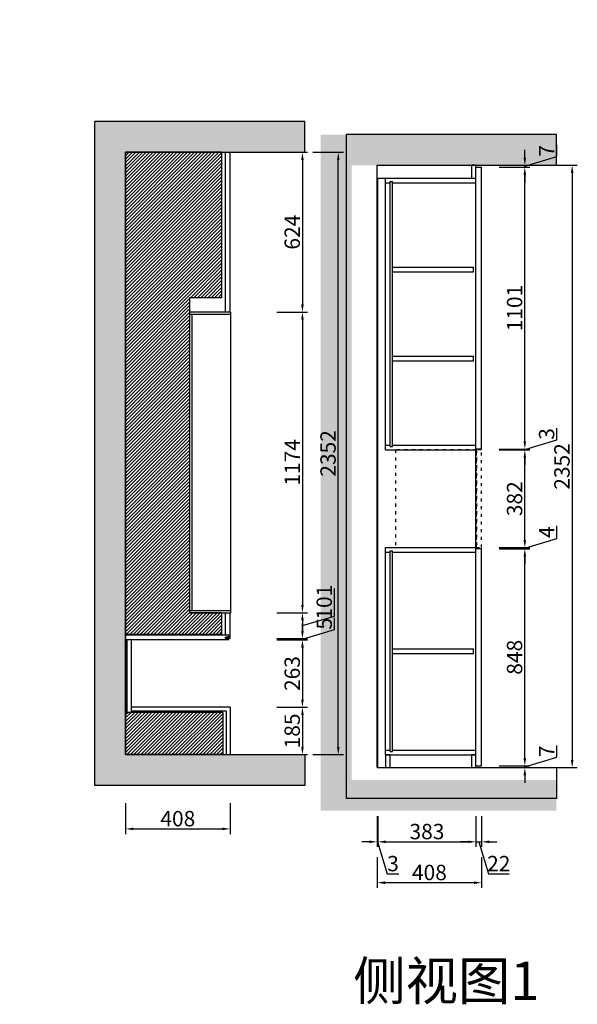
# Model space of a CAD drawing. Units: millimetres. Extents: x 213132 to 240249, y -1524300 to -1516344.
# Drawn here: x 225067 to 227245, y -1523899 to -1520054 of the extents above; entities that cross this region are included whole.
import ezdxf
from ezdxf.xclip import XClip

# ---------------------------------------------------------------- set-up
doc = ezdxf.new("R2010")
doc.units = ezdxf.units.MM
doc.header["$XCLIPFRAME"] = 2
doc.header["$PDMODE"] = 35
doc.linetypes.add('0', pattern=[30, 12, -18])
doc.styles.add('DIM_FONT', font='txt', dxfattribs={"width": 0.8})
doc.styles.get("Standard").update_dxf_attribs({"font": 'arial.ttf'})
doc.dimstyles.new('家具标注', dxfattribs={"dimscale": 20, "dimtxt": 3, "dimasz": 1.5, "dimexe": 1, "dimexo": 2, "dimgap": 0.5, "dimtad": 1, "dimdec": 0, "dimzin": 0, "dimdsep": 46, "dimtxsty": 'DIM_FONT', "dimcen": 0.09, "dimclrd": 8, "dimclre": 8, "dimclrt": 2, "dimadec": 0, "dimazin": 0, "dimtfac": 1, "dimtdec": 0, "dimtmove": 1, "dimatfit": 3, "dimldrblk": 'A', "dimfxl": 2, "dimfxlon": 1, "dimtolj": 1, "dimtzin": 0, "dimlwd": -1, "dimlwe": -1, "dimarcsym": 0})

# ---------------------------------------------------------------- blocks, each defined once
blk = doc.blocks.new('84656516351321321')
blk.add_line((206187.8, -1507756.5), (206187.8, -1512804.5))
blk = doc.blocks.new('*U51')
h = blk.add_hatch()
h.set_pattern_fill('AR-CONC', color=250, scale=0.5)
h.set_pattern_definition([(50, (-100, -48), (91.0923345, -7.969543), [9.525, -104.775]), (355, (-100, -48), (-17.621711, 95.528423), [7.62, -83.820292]), (100.451445, (-92.41, -48.66), (73.470624, 87.558876), [8.095004, -89.045122]), (46.1842, (-100, -22.6), (135.53952, -21.021164), [14.2875, -157.1625]), (96.635558, (-88.7, -24.35), (118.702067, 123.713062), [12.142512, -133.567804]), (351.184151, (-100, -22.6), (118.702067, 123.713062), [11.429984, -125.729866]), (21, (-87.3, -28.95), (75.8071956, -51.132599), [9.525, -104.775]), (326, (-87.3, -28.95), (30.901014, 92.093983), [7.62, -83.82]), (71.451445, (-80.98, -33.21), (106.70821, 40.961384), [8.095004, -89.044969]), (37.5, (-100, -48), (1.5443016, 42.2775194), [0, -82.804, 0, -85.09, 0, -84.1375]), (7.5, (-100, -48), (33.4098313, 50.0902874), [0, -48.514, 0, -80.899, 0, -32.0675]), (327.5, (-128.32, -48), (67.7952976, -2.864372), [0, -31.75, 0, -99.06, 0, -131.445]), (317.5, (-141.02, -48), (74.0645907, 12.7132455), [0, -41.275, 0, -65.786, 0, -93.345])])
h.paths.add_polyline_path([(274696.18213, -799258.55484), (275516.18213, -799258.55484), (275516.18213, -799138.55484), (274816.18213, -799138.55484), (274816.18213, -796786.55484), (275516.18213, -796786.55484), (275516.18213, -796666.55484), (274696.18213, -796666.55484)])
for p, q in [((274696.18213, -799258.55484), (274696.18213, -796666.55484)), ((274816.18213, -799138.55484), (275516.18213, -799138.55484)), ((275516.18213, -799138.55484), (275516.18213, -799258.55484)), ((275516.18213, -799258.55484), (274696.18213, -799258.55484))]:
    blk.add_line(p, q)
blk.add_lwpolyline([(274816.18213, -799138.55484), (274816.18213, -796786.55484), (275516.18213, -796786.55484), (275516.18213, -796666.55484), (274696.18213, -796666.55484)])
blk = doc.blocks.new('*D93')
at = {"color": 8, "transparency": 16777216}
for p, q in [((226071.1, -1520571.4), (226191.1, -1520571.4)), ((226171.1, -1520601.4), (226171.1, -1521165.4)), ((226071.1, -1521195.4), (226191.1, -1521195.4))]:
    blk.add_line(p, q, dxfattribs=at)
for points in [[(226166.1, -1520601.4), (226176.1, -1520601.4), (226171.1, -1520571.4)], [(226166.1, -1521165.4), (226176.1, -1521165.4), (226171.1, -1521195.4)]]:
    blk.add_solid(points, dxfattribs=at)
at = {"layer": 'Defpoints', "color": 0, "transparency": 16777216}
for p in [(225888.4, -1520571.4), (225888.4, -1521195.4), (226171.1, -1521195.4)]:
    blk.add_point(p, dxfattribs=at)
at = {"color": 2, "transparency": 16777216, "insert": (226131.1, -1520883.4), "char_height": 60, "attachment_point": 5, "rotation": 90, "style": 'DIM_FONT'}
blk.add_mtext('\\A1;624', dxfattribs=at)
blk = doc.blocks.new('A')
for p, q in [((-1.44, 1.15), (-1.09, 1.44)), ((-1.09, 1.44), (0, 0)), ((-0.37, 0), (-2.13, 0)), ((-1.44, 1.15), (-0.37, 0)), ((-1.44, -1.15), (-0.37, 0)), ((-1.09, -1.44), (0, 0)), ((-1.44, -1.15), (-1.09, -1.44))]:
    blk.add_line(p, q)
for points in [[(-1.44, 1.15), (-1.09, 1.44), (-0.37, 0), (0, 0)], [(-1.44, -1.15), (-1.09, -1.44), (-0.37, 0), (0, 0)]]:
    blk.add_solid(points)
blk = doc.blocks.new('*D94')
at = {"color": 8, "transparency": 16777216}
for p, q in [((226071.1, -1521195.4), (226191.1, -1521195.4)), ((226171.1, -1521225.4), (226171.1, -1522339.4)), ((226071.1, -1522369.4), (226191.1, -1522369.4))]:
    blk.add_line(p, q, dxfattribs=at)
for points in [[(226166.1, -1521225.4), (226176.1, -1521225.4), (226171.1, -1521195.4)], [(226166.1, -1522339.4), (226176.1, -1522339.4), (226171.1, -1522369.4)]]:
    blk.add_solid(points, dxfattribs=at)
at = {"layer": 'Defpoints', "color": 0, "transparency": 16777216}
for p in [(225888.4, -1521195.4), (225890.4, -1522369.4), (226171.1, -1522369.4)]:
    blk.add_point(p, dxfattribs=at)
at = {"color": 2, "transparency": 16777216, "insert": (226131.1, -1521782.4), "char_height": 60, "attachment_point": 5, "rotation": 90, "style": 'DIM_FONT'}
blk.add_mtext('\\A1;1174', dxfattribs=at)
blk = doc.blocks.new('*D95')
at = {"color": 8, "transparency": 16777216}
for p, q in [((226296.1, -1522382.4), (226296.1, -1522274.2)), ((226071.1, -1522369.4), (226191.1, -1522369.4)), ((226171.1, -1522419.9), (226296.1, -1522382.4)), ((226171.1, -1522399.4), (226171.1, -1522440.4)), ((226071.1, -1522470.4), (226191.1, -1522470.4))]:
    blk.add_line(p, q, dxfattribs=at)
for points in [[(226166.1, -1522399.4), (226176.1, -1522399.4), (226171.1, -1522369.4)], [(226166.1, -1522440.4), (226176.1, -1522440.4), (226171.1, -1522470.4)]]:
    blk.add_solid(points, dxfattribs=at)
at = {"layer": 'Defpoints', "color": 0, "transparency": 16777216}
for p in [(225890.4, -1522369.4), (225888.4, -1522470.4), (226171.1, -1522470.4)]:
    blk.add_point(p, dxfattribs=at)
at = {"color": 2, "transparency": 16777216, "insert": (226256.1, -1522328.3), "char_height": 60, "attachment_point": 5, "rotation": 90, "style": 'DIM_FONT'}
blk.add_mtext('\\A1;101', dxfattribs=at)
blk = doc.blocks.new('*D96')
at = {"color": 8, "transparency": 16777216}
for p, q in [((226296.1, -1522435.4), (226296.1, -1522389.4)), ((226171.1, -1522440.4), (226171.1, -1522410.4)), ((226171.1, -1522472.9), (226296.1, -1522435.4)), ((226071.1, -1522470.4), (226191.1, -1522470.4)), ((226071.1, -1522475.4), (226191.1, -1522475.4)), ((226171.1, -1522470.4), (226171.1, -1522475.4)), ((226171.1, -1522470.4), (226171.1, -1522475.4)), ((226171.1, -1522505.4), (226171.1, -1522535.4))]:
    blk.add_line(p, q, dxfattribs=at)
for points in [[(226166.1, -1522440.4), (226176.1, -1522440.4), (226171.1, -1522470.4)], [(226166.1, -1522505.4), (226176.1, -1522505.4), (226171.1, -1522475.4)]]:
    blk.add_solid(points, dxfattribs=at)
at = {"layer": 'Defpoints', "color": 0, "transparency": 16777216}
for p in [(225883.4, -1522475.4), (225888.4, -1522470.4), (226171.1, -1522475.4)]:
    blk.add_point(p, dxfattribs=at)
at = {"color": 2, "transparency": 16777216, "insert": (226256.1, -1522412.4), "char_height": 60, "attachment_point": 5, "rotation": 90, "style": 'DIM_FONT'}
blk.add_mtext('\\A1;5', dxfattribs=at)
blk = doc.blocks.new('*D97')
at = {"color": 8, "transparency": 16777216}
for p, q in [((226071.1, -1522475.4), (226191.1, -1522475.4)), ((226171.1, -1522505.4), (226171.1, -1522708.4)), ((226071.1, -1522738.4), (226191.1, -1522738.4))]:
    blk.add_line(p, q, dxfattribs=at)
for points in [[(226166.1, -1522505.4), (226176.1, -1522505.4), (226171.1, -1522475.4)], [(226166.1, -1522708.4), (226176.1, -1522708.4), (226171.1, -1522738.4)]]:
    blk.add_solid(points, dxfattribs=at)
at = {"layer": 'Defpoints', "color": 0, "transparency": 16777216}
for p in [(225883.4, -1522475.4), (225888.4, -1522738.4), (226171.1, -1522738.4)]:
    blk.add_point(p, dxfattribs=at)
at = {"color": 2, "transparency": 16777216, "insert": (226131.1, -1522606.9), "char_height": 60, "attachment_point": 5, "rotation": 90, "style": 'DIM_FONT'}
blk.add_mtext('\\A1;263', dxfattribs=at)
blk = doc.blocks.new('*D98')
at = {"color": 8, "transparency": 16777216}
for p, q in [((226071.1, -1522738.4), (226191.1, -1522738.4)), ((226171.1, -1522768.4), (226171.1, -1522893.4)), ((226071.1, -1522923.4), (226191.1, -1522923.4))]:
    blk.add_line(p, q, dxfattribs=at)
for points in [[(226166.1, -1522768.4), (226176.1, -1522768.4), (226171.1, -1522738.4)], [(226166.1, -1522893.4), (226176.1, -1522893.4), (226171.1, -1522923.4)]]:
    blk.add_solid(points, dxfattribs=at)
at = {"layer": 'Defpoints', "color": 0, "transparency": 16777216}
for p in [(225888.4, -1522738.4), (225888.4, -1522923.4), (226171.1, -1522923.4)]:
    blk.add_point(p, dxfattribs=at)
at = {"color": 2, "transparency": 16777216, "insert": (226131.1, -1522830.9), "char_height": 60, "attachment_point": 5, "rotation": 90, "style": 'DIM_FONT'}
blk.add_mtext('\\A1;185', dxfattribs=at)
blk = doc.blocks.new('*D99')
at = {"color": 8, "transparency": 16777216}
for p, q in [((226211, -1520571.4), (226331, -1520571.4)), ((226311, -1522893.4), (226311, -1520601.4)), ((226211, -1522923.4), (226331, -1522923.4))]:
    blk.add_line(p, q, dxfattribs=at)
for points in [[(226306, -1520601.4), (226316, -1520601.4), (226311, -1520571.4)], [(226306, -1522893.4), (226316, -1522893.4), (226311, -1522923.4)]]:
    blk.add_solid(points, dxfattribs=at)
at = {"layer": 'Defpoints', "color": 0, "transparency": 16777216}
for p in [(225888.4, -1520571.4), (226311, -1520571.4), (225888.4, -1522923.4)]:
    blk.add_point(p, dxfattribs=at)
at = {"color": 2, "transparency": 16777216, "insert": (226271, -1521747.4), "char_height": 60, "attachment_point": 5, "rotation": 90, "style": 'DIM_FONT'}
blk.add_mtext('\\A1;2352', dxfattribs=at)
blk = doc.blocks.new('*D100')
at = {"color": 8, "transparency": 16777216}
for p, q in [((225480.4, -1523113.5), (225480.4, -1523233.5)), ((225888.4, -1523113.5), (225888.4, -1523233.5)), ((225510.4, -1523213.5), (225858.4, -1523213.5))]:
    blk.add_line(p, q, dxfattribs=at)
for points in [[(225510.4, -1523208.5), (225510.4, -1523218.5), (225480.4, -1523213.5)], [(225858.4, -1523208.5), (225858.4, -1523218.5), (225888.4, -1523213.5)]]:
    blk.add_solid(points, dxfattribs=at)
at = {"layer": 'Defpoints', "color": 0, "transparency": 16777216}
for p in [(225480.4, -1522758.4), (225888.4, -1522758.4), (225888.4, -1523213.5)]:
    blk.add_point(p, dxfattribs=at)
at = {"color": 2, "transparency": 16777216, "insert": (225684.4, -1523173.5), "char_height": 60, "attachment_point": 5, "style": 'DIM_FONT'}
blk.add_mtext('\\A1;408', dxfattribs=at)
blk = doc.blocks.new('*U214')
h = blk.add_hatch()
h.set_pattern_fill('AR-CONC', color=250, scale=0.5)
h.set_pattern_definition([(50, (-100, -48), (91.0923345, -7.969543), [9.525, -104.775]), (355, (-100, -48), (-17.621711, 95.528423), [7.62, -83.820292]), (100.451445, (-92.41, -48.66), (73.470624, 87.558876), [8.095004, -89.045122]), (46.1842, (-100, -22.6), (135.53952, -21.021164), [14.2875, -157.1625]), (96.635558, (-88.7, -24.35), (118.702067, 123.713062), [12.142512, -133.567804]), (351.184151, (-100, -22.6), (118.702067, 123.713062), [11.429984, -125.729866]), (21, (-87.3, -28.95), (75.8071956, -51.132599), [9.525, -104.775]), (326, (-87.3, -28.95), (30.901014, 92.093983), [7.62, -83.82]), (71.451445, (-80.98, -33.21), (106.70821, 40.961384), [8.095004, -89.044969]), (37.5, (-100, -48), (1.5443016, 42.2775194), [0, -82.804, 0, -85.09, 0, -84.1375]), (7.5, (-100, -48), (33.4098313, 50.0902874), [0, -48.514, 0, -80.899, 0, -32.0675]), (327.5, (-128.32, -48), (67.7952976, -2.864372), [0, -31.75, 0, -99.06, 0, -131.445]), (317.5, (-141.02, -48), (74.0645907, 12.7132455), [0, -41.275, 0, -65.786, 0, -93.345])])
h.paths.add_polyline_path([(275516.18213, -796786.55484), (275516.18213, -796666.55484), (274596.18213, -796666.55484), (274596.18213, -799306.55484), (275516.18213, -799306.55484), (275516.18213, -799186.55484), (274716.18213, -799186.55484), (274716.18213, -796786.55484)])
for p, q in [((274696.18213, -799258.55484), (274696.18213, -796666.55484)), ((274816.18213, -799138.55484), (275516.18213, -799138.55484)), ((275516.18213, -799138.55484), (275516.18213, -799258.55484)), ((275516.18213, -799258.55484), (274696.18213, -799258.55484))]:
    blk.add_line(p, q)
blk.add_lwpolyline([(274816.18213, -799138.55484), (274816.18213, -796786.55484), (275516.18213, -796786.55484), (275516.18213, -796666.55484), (274696.18213, -796666.55484)])
blk = doc.blocks.new('9841651321021')
at = {"color": 5, "linetype": '0'}
for points in [[(235066.6, -1513373.8), (235383.6, -1513373.8), (235383.6, -1512991.8), (235066.6, -1512991.8)], [(235383.6, -1513373.8), (235403.6, -1513373.8), (235403.6, -1512991.8), (235383.6, -1512991.8)]]:
    blk.add_lwpolyline(points, close=True, dxfattribs=at)
blk = doc.blocks.new('*D245')
at = {"color": 8, "transparency": 16777216}
for p, q in [((227164.6, -1522933.3), (227164.6, -1522887.4)), ((227039.6, -1522937.3), (227039.6, -1522907.3)), ((227039.6, -1522970.8), (227164.6, -1522933.3)), ((226939.6, -1522967.3), (227059.6, -1522967.3)), ((226939.6, -1522974.3), (227059.6, -1522974.3)), ((227039.6, -1522974.3), (227039.6, -1522967.3)), ((227039.6, -1522974.3), (227039.6, -1522967.3)), ((227039.6, -1523004.3), (227039.6, -1523034.3))]:
    blk.add_line(p, q, dxfattribs=at)
for points in [[(227034.6, -1522937.3), (227044.6, -1522937.3), (227039.6, -1522967.3)], [(227034.6, -1523004.3), (227044.6, -1523004.3), (227039.6, -1522974.3)]]:
    blk.add_solid(points, dxfattribs=at)
at = {"layer": 'Defpoints', "color": 0, "transparency": 16777216}
for p in [(226848.9, -1522967.3), (226848.9, -1522974.3), (227039.6, -1522967.3)]:
    blk.add_point(p, dxfattribs=at)
at = {"color": 2, "transparency": 16777216, "insert": (227124.6, -1522910.4), "char_height": 60, "attachment_point": 5, "rotation": 90, "style": 'DIM_FONT'}
blk.add_mtext('\\A1;7', dxfattribs=at)
blk = doc.blocks.new('*D246')
at = {"color": 8, "transparency": 16777216}
for p, q in [((226939.6, -1522119.3), (227059.6, -1522119.3)), ((227039.6, -1522937.3), (227039.6, -1522149.3)), ((226939.6, -1522967.3), (227059.6, -1522967.3))]:
    blk.add_line(p, q, dxfattribs=at)
for points in [[(227034.6, -1522149.3), (227044.6, -1522149.3), (227039.6, -1522119.3)], [(227034.6, -1522937.3), (227044.6, -1522937.3), (227039.6, -1522967.3)]]:
    blk.add_solid(points, dxfattribs=at)
at = {"layer": 'Defpoints', "color": 0, "transparency": 16777216}
for p in [(226870.9, -1522119.3), (227039.6, -1522119.3), (226848.9, -1522967.3)]:
    blk.add_point(p, dxfattribs=at)
at = {"color": 2, "transparency": 16777216, "insert": (226999.6, -1522543.3), "char_height": 60, "attachment_point": 5, "rotation": 90, "style": 'DIM_FONT'}
blk.add_mtext('\\A1;848', dxfattribs=at)
blk = doc.blocks.new('*D247')
at = {"color": 8, "transparency": 16777216}
for p, q in [((227164.6, -1522079.8), (227164.6, -1522030.5)), ((227039.6, -1522085.3), (227039.6, -1522055.3)), ((227039.6, -1522117.3), (227164.6, -1522079.8)), ((226939.6, -1522115.3), (227059.6, -1522115.3)), ((226939.6, -1522119.3), (227059.6, -1522119.3)), ((227039.6, -1522119.3), (227039.6, -1522115.3)), ((227039.6, -1522119.3), (227039.6, -1522115.3)), ((227039.6, -1522149.3), (227039.6, -1522179.3))]:
    blk.add_line(p, q, dxfattribs=at)
for points in [[(227034.6, -1522085.3), (227044.6, -1522085.3), (227039.6, -1522115.3)], [(227034.6, -1522149.3), (227044.6, -1522149.3), (227039.6, -1522119.3)]]:
    blk.add_solid(points, dxfattribs=at)
at = {"layer": 'Defpoints', "color": 0, "transparency": 16777216}
for p in [(226870.9, -1522115.3), (226870.9, -1522119.3), (227039.6, -1522115.3)]:
    blk.add_point(p, dxfattribs=at)
at = {"color": 2, "transparency": 16777216, "insert": (227124.6, -1522055.1), "char_height": 60, "attachment_point": 5, "rotation": 90, "style": 'DIM_FONT'}
blk.add_mtext('\\A1;4', dxfattribs=at)
blk = doc.blocks.new('*D248')
at = {"color": 8, "transparency": 16777216}
for p, q in [((226939.6, -1521733.3), (227059.6, -1521733.3)), ((227039.6, -1522085.3), (227039.6, -1521763.3)), ((226939.6, -1522115.3), (227059.6, -1522115.3))]:
    blk.add_line(p, q, dxfattribs=at)
for points in [[(227034.6, -1521763.3), (227044.6, -1521763.3), (227039.6, -1521733.3)], [(227034.6, -1522085.3), (227044.6, -1522085.3), (227039.6, -1522115.3)]]:
    blk.add_solid(points, dxfattribs=at)
at = {"layer": 'Defpoints', "color": 0, "transparency": 16777216}
for p in [(226870.9, -1521733.3), (227039.6, -1521733.3), (226870.9, -1522115.3)]:
    blk.add_point(p, dxfattribs=at)
at = {"color": 2, "transparency": 16777216, "insert": (226999.6, -1521924.3), "char_height": 60, "attachment_point": 5, "rotation": 90, "style": 'DIM_FONT'}
blk.add_mtext('\\A1;382', dxfattribs=at)
blk = doc.blocks.new('*D249')
at = {"color": 8, "transparency": 16777216}
for p, q in [((227164.6, -1521694.2), (227164.6, -1521648.3)), ((227039.6, -1521700.1), (227039.6, -1521670.1)), ((227039.6, -1521731.7), (227164.6, -1521694.2)), ((226939.6, -1521730.1), (227059.6, -1521730.1)), ((226939.6, -1521733.3), (227059.6, -1521733.3)), ((227039.6, -1521733.3), (227039.6, -1521730.1)), ((227039.6, -1521733.3), (227039.6, -1521730.1)), ((227039.6, -1521763.3), (227039.6, -1521793.3))]:
    blk.add_line(p, q, dxfattribs=at)
for points in [[(227034.6, -1521700.1), (227044.6, -1521700.1), (227039.6, -1521730.1)], [(227034.6, -1521763.3), (227044.6, -1521763.3), (227039.6, -1521733.3)]]:
    blk.add_solid(points, dxfattribs=at)
at = {"layer": 'Defpoints', "color": 0, "transparency": 16777216}
for p in [(226870.9, -1521730.1), (226870.9, -1521733.3), (227039.6, -1521730.1)]:
    blk.add_point(p, dxfattribs=at)
at = {"color": 2, "transparency": 16777216, "insert": (227124.6, -1521671.3), "char_height": 60, "attachment_point": 5, "rotation": 90, "style": 'DIM_FONT'}
blk.add_mtext('\\A1;3', dxfattribs=at)
blk = doc.blocks.new('*D250')
at = {"color": 8, "transparency": 16777216}
for p, q in [((226939.6, -1520629.3), (227059.6, -1520629.3)), ((227039.6, -1521700.1), (227039.6, -1520659.3)), ((226939.6, -1521730.1), (227059.6, -1521730.1))]:
    blk.add_line(p, q, dxfattribs=at)
for points in [[(227034.6, -1520659.3), (227044.6, -1520659.3), (227039.6, -1520629.3)], [(227034.6, -1521700.1), (227044.6, -1521700.1), (227039.6, -1521730.1)]]:
    blk.add_solid(points, dxfattribs=at)
at = {"layer": 'Defpoints', "color": 0, "transparency": 16777216}
for p in [(226870.9, -1520629.3), (227039.6, -1520629.3), (226870.9, -1521730.1)]:
    blk.add_point(p, dxfattribs=at)
at = {"color": 2, "transparency": 16777216, "insert": (226999.6, -1521179.7), "char_height": 60, "attachment_point": 5, "rotation": 90, "style": 'DIM_FONT'}
blk.add_mtext('\\A1;1101', dxfattribs=at)
blk = doc.blocks.new('*D251')
at = {"color": 8, "transparency": 16777216}
for p, q in [((227164.6, -1520588.3), (227164.6, -1520542.4)), ((227039.6, -1520592.3), (227039.6, -1520562.3)), ((227039.6, -1520625.8), (227164.6, -1520588.3)), ((226939.6, -1520622.3), (227059.6, -1520622.3)), ((226939.6, -1520629.3), (227059.6, -1520629.3)), ((227039.6, -1520629.3), (227039.6, -1520622.3)), ((227039.6, -1520629.3), (227039.6, -1520622.3)), ((227039.6, -1520659.3), (227039.6, -1520689.3))]:
    blk.add_line(p, q, dxfattribs=at)
for points in [[(227034.6, -1520592.3), (227044.6, -1520592.3), (227039.6, -1520622.3)], [(227034.6, -1520659.3), (227044.6, -1520659.3), (227039.6, -1520629.3)]]:
    blk.add_solid(points, dxfattribs=at)
at = {"layer": 'Defpoints', "color": 0, "transparency": 16777216}
for p in [(226870.9, -1520622.3), (226870.9, -1520629.3), (227039.6, -1520622.3)]:
    blk.add_point(p, dxfattribs=at)
at = {"color": 2, "transparency": 16777216, "insert": (227124.6, -1520565.4), "char_height": 60, "attachment_point": 5, "rotation": 90, "style": 'DIM_FONT'}
blk.add_mtext('\\A1;7', dxfattribs=at)
blk = doc.blocks.new('*D252')
at = {"color": 8, "transparency": 16777216}
for p, q in [((227124.6, -1520622.3), (227244.6, -1520622.3)), ((227224.6, -1520652.3), (227224.6, -1522944.3)), ((227124.6, -1522974.3), (227244.6, -1522974.3))]:
    blk.add_line(p, q, dxfattribs=at)
for points in [[(227219.6, -1520652.3), (227229.6, -1520652.3), (227224.6, -1520622.3)], [(227219.6, -1522944.3), (227229.6, -1522944.3), (227224.6, -1522974.3)]]:
    blk.add_solid(points, dxfattribs=at)
at = {"layer": 'Defpoints', "color": 0, "transparency": 16777216}
for p in [(226848.9, -1520622.3), (226848.9, -1522974.3), (227224.6, -1522974.3)]:
    blk.add_point(p, dxfattribs=at)
at = {"color": 2, "transparency": 16777216, "insert": (227184.6, -1521798.3), "char_height": 60, "attachment_point": 5, "rotation": 90, "style": 'DIM_FONT'}
blk.add_mtext('\\A1;2352', dxfattribs=at)
blk = doc.blocks.new('*D253')
at = {"color": 8, "transparency": 16777216}
for p, q in [((226462.9, -1523164), (226462.9, -1523284)), ((226465.9, -1523164), (226465.9, -1523284)), ((226432.9, -1523264), (226402.9, -1523264)), ((226462.9, -1523264), (226465.9, -1523264)), ((226462.9, -1523264), (226465.9, -1523264)), ((226464.4, -1523264), (226501.9, -1523389)), ((226495.9, -1523264), (226525.9, -1523264)), ((226501.9, -1523389), (226547.8, -1523389))]:
    blk.add_line(p, q, dxfattribs=at)
for points in [[(226432.9, -1523259), (226432.9, -1523269), (226462.9, -1523264)], [(226495.9, -1523259), (226495.9, -1523269), (226465.9, -1523264)]]:
    blk.add_solid(points, dxfattribs=at)
at = {"layer": 'Defpoints', "color": 0, "transparency": 16777216}
for p in [(226462.9, -1522974.3), (226465.9, -1522974.3), (226465.9, -1523264)]:
    blk.add_point(p, dxfattribs=at)
at = {"color": 2, "transparency": 16777216, "insert": (226524.8, -1523349), "char_height": 60, "attachment_point": 5, "style": 'DIM_FONT'}
blk.add_mtext('\\A1;3', dxfattribs=at)
blk = doc.blocks.new('*D254')
at = {"color": 8, "transparency": 16777216}
for p, q in [((226465.9, -1523164), (226465.9, -1523284)), ((226848.9, -1523164), (226848.9, -1523284)), ((226495.9, -1523264), (226818.9, -1523264))]:
    blk.add_line(p, q, dxfattribs=at)
for points in [[(226495.9, -1523259), (226495.9, -1523269), (226465.9, -1523264)], [(226818.9, -1523259), (226818.9, -1523269), (226848.9, -1523264)]]:
    blk.add_solid(points, dxfattribs=at)
at = {"layer": 'Defpoints', "color": 0, "transparency": 16777216}
for p in [(226465.9, -1522974.3), (226848.9, -1522974.3), (226848.9, -1523264)]:
    blk.add_point(p, dxfattribs=at)
at = {"color": 2, "transparency": 16777216, "insert": (226657.4, -1523224), "char_height": 60, "attachment_point": 5, "style": 'DIM_FONT'}
blk.add_mtext('\\A1;383', dxfattribs=at)
blk = doc.blocks.new('*D255')
at = {"color": 8, "transparency": 16777216}
for p, q in [((226848.9, -1523164), (226848.9, -1523284)), ((226870.9, -1523164), (226870.9, -1523284)), ((226818.9, -1523264), (226788.9, -1523264)), ((226848.9, -1523264), (226870.9, -1523264)), ((226848.9, -1523264), (226870.9, -1523264)), ((226859.9, -1523264), (226897.4, -1523389)), ((226900.9, -1523264), (226930.9, -1523264)), ((226897.4, -1523389), (226977.9, -1523389))]:
    blk.add_line(p, q, dxfattribs=at)
for points in [[(226818.9, -1523259), (226818.9, -1523269), (226848.9, -1523264)], [(226900.9, -1523259), (226900.9, -1523269), (226870.9, -1523264)]]:
    blk.add_solid(points, dxfattribs=at)
at = {"layer": 'Defpoints', "color": 0, "transparency": 16777216}
for p in [(226848.9, -1522974.3), (226870.9, -1522967.3), (226870.9, -1523264)]:
    blk.add_point(p, dxfattribs=at)
at = {"color": 2, "transparency": 16777216, "insert": (226937.7, -1523349), "char_height": 60, "attachment_point": 5, "style": 'DIM_FONT'}
blk.add_mtext('\\A1;22', dxfattribs=at)
blk = doc.blocks.new('*D218')
at = {"color": 8, "transparency": 16777216}
for p, q in [((226462.9, -1523323.7), (226462.9, -1523443.7)), ((226870.9, -1523323.7), (226870.9, -1523443.7)), ((226840.9, -1523423.7), (226492.9, -1523423.7))]:
    blk.add_line(p, q, dxfattribs=at)
for points in [[(226492.9, -1523418.7), (226492.9, -1523428.7), (226462.9, -1523423.7)], [(226840.9, -1523418.7), (226840.9, -1523428.7), (226870.9, -1523423.7)]]:
    blk.add_solid(points, dxfattribs=at)
at = {"layer": 'Defpoints', "color": 0, "transparency": 16777216}
for p in [(226462.9, -1522967.3), (226870.9, -1522967.3), (226462.9, -1523423.7)]:
    blk.add_point(p, dxfattribs=at)
at = {"color": 2, "transparency": 16777216, "insert": (226666.9, -1523383.7), "char_height": 60, "attachment_point": 5, "style": 'DIM_FONT'}
blk.add_mtext('\\A1;408', dxfattribs=at)

msp = doc.modelspace()

# ---------------------------------------------------------------- hatches: boundary and pattern name
h = msp.add_hatch()
h.set_pattern_fill('ANSI31', color=250, scale=3)
h.set_pattern_definition([(45, (0, -8547.197), (-6.73519209, 6.73519209), [])])
h.paths.add_polyline_path([(225480.4, -1522758.4), (225480.4, -1522923.4), (225860.4, -1522923.4), (225860.4, -1522758.4)])
h.paths.add_polyline_path([(225730.4, -1521139.4), (225855.4, -1521139.4), (225855.4, -1520571.4), (225480.4, -1520571.4), (225480.4, -1522454.4), (225855.4, -1522454.4), (225855.4, -1522369.4), (225730.4, -1522369.4)])

# ---------------------------------------------------------------- linework, layer by layer
for p, q in [((225855.4, -1520571.4), (225480.4, -1520571.4)), ((225480.4, -1520571.4), (225480.4, -1522923.4)), ((225855.4, -1520571.4), (225855.4, -1521139.4)), ((226465.9, -1520622.3), (226870.9, -1520622.3)), ((225730.4, -1521139.4), (225730.4, -1522369.4)), ((225855.4, -1521139.4), (225730.4, -1521139.4)), ((225855.4, -1522369.4), (225730.4, -1522369.4)), ((225855.4, -1522369.4), (225855.4, -1522454.4)), ((225855.4, -1522454.4), (225480.4, -1522454.4)), ((225860.4, -1522758.4), (225480.4, -1522758.4)), ((225860.4, -1522758.4), (225860.4, -1522923.4)), ((225860.4, -1522923.4), (225480.4, -1522923.4)), ((226465.9, -1522974.3), (226870.9, -1522974.3))]:
    msp.add_line(p, q)
at = {"color": 136}
for p, q in [((225870.4, -1521195.4), (225870.4, -1520571.4)), ((225888.4, -1521195.4), (225888.4, -1520571.4)), ((226848.9, -1520629.3), (226870.9, -1520629.3)), ((226848.9, -1521733.1), (226848.9, -1520629.3)), ((226870.9, -1521730.1), (226870.9, -1520629.3)), ((226465.9, -1520672.3), (226848.9, -1520672.3)), ((226465.9, -1522974.3), (226465.9, -1520672.3)), ((226495.9, -1521733.1), (226495.9, -1520672.3)), ((226495.9, -1520690.3), (226513.9, -1520690.3)), ((226513.9, -1520685.3), (226522.9, -1520685.3)), ((226513.9, -1521720.1), (226513.9, -1520685.3)), ((226522.9, -1521720.1), (226522.9, -1520685.3)), ((226522.9, -1520690.3), (226848.9, -1520690.3)), ((226522.9, -1521019.9), (226838.9, -1521019.9)), ((226522.9, -1521037.9), (226838.9, -1521037.9)), ((226838.9, -1521037.9), (226838.9, -1521019.9)), ((226522.9, -1521367.5), (226838.9, -1521367.5)), ((226522.9, -1521385.5), (226838.9, -1521385.5)), ((226838.9, -1521385.5), (226838.9, -1521367.5)), ((226495.9, -1521715.1), (226513.9, -1521715.1)), ((226495.9, -1521733.1), (226848.9, -1521733.1)), ((226513.9, -1521720.1), (226522.9, -1521720.1)), ((226522.9, -1521715.1), (226848.9, -1521715.1)), ((226870.9, -1521730.1), (226848.9, -1521730.1)), ((226848.9, -1522974.3), (226848.9, -1521733.1)), ((226495.9, -1522115.3), (226848.9, -1522115.3)), ((226495.9, -1522924.3), (226495.9, -1522115.3)), ((226513.9, -1522128.3), (226522.9, -1522128.3)), ((226513.9, -1522911.3), (226513.9, -1522128.3)), ((226522.9, -1522911.3), (226522.9, -1522128.3)), ((226870.9, -1522119.3), (226848.9, -1522119.3)), ((226870.9, -1522967.3), (226870.9, -1522119.3)), ((226495.9, -1522133.3), (226513.9, -1522133.3)), ((226522.9, -1522133.3), (226848.9, -1522133.3)), ((225870.4, -1522457.4), (225870.4, -1522369.4)), ((225888.4, -1522470.4), (225888.4, -1522369.4)), ((225883.4, -1522457.4), (225480.4, -1522457.4)), ((225883.4, -1522475.4), (225480.4, -1522475.4)), ((225883.4, -1522464.4), (225870.4, -1522464.4)), ((225870.4, -1522470.4), (225870.4, -1522464.4)), ((225888.4, -1522470.4), (225870.4, -1522470.4)), ((225883.4, -1522464.4), (225883.4, -1522457.4)), ((225883.4, -1522475.4), (225883.4, -1522470.4)), ((226522.9, -1522510.8), (226838.9, -1522510.8)), ((226838.9, -1522528.8), (226838.9, -1522510.8)), ((226522.9, -1522528.8), (226838.9, -1522528.8)), ((226495.9, -1522906.3), (226513.9, -1522906.3)), ((226495.9, -1522924.3), (226848.9, -1522924.3)), ((226513.9, -1522911.3), (226522.9, -1522911.3)), ((226522.9, -1522906.3), (226848.9, -1522906.3)), ((226848.9, -1522967.3), (226870.9, -1522967.3))]:
    msp.add_line(p, q, dxfattribs=at)
at = {"color": 3}
for p, q in [((225890.4, -1521195.4), (225730.4, -1521195.4)), ((225890.4, -1521204.4), (225730.4, -1521204.4)), ((225739.4, -1521204.4), (225739.4, -1522360.4)), ((225890.4, -1521195.4), (225890.4, -1522369.4)), ((225730.4, -1522360.4), (225890.4, -1522360.4)), ((225730.4, -1522369.4), (225890.4, -1522369.4))]:
    msp.add_line(p, q, dxfattribs=at)
at = {"color": 2}
for p, q in [((225888.4, -1522738.4), (225503.4, -1522738.4)), ((225888.4, -1522738.4), (225888.4, -1522923.4)), ((225873.4, -1522753.4), (225503.4, -1522753.4)), ((225873.4, -1522753.4), (225873.4, -1522923.4))]:
    msp.add_line(p, q, dxfattribs=at)
at = {"color": 136}
for points in [[(226830.9, -1520672.3), (226848.9, -1520672.3), (226848.9, -1520622.3), (226830.9, -1520622.3)], [(226495.9, -1522974.3), (226513.9, -1522974.3), (226513.9, -1522924.3), (226495.9, -1522924.3)], [(226830.9, -1522974.3), (226848.9, -1522974.3), (226848.9, -1522924.3), (226830.9, -1522924.3)]]:
    msp.add_lwpolyline(points, close=True, dxfattribs=at)
msp.add_lwpolyline([(225485.4, -1522475.4), (225485.4, -1522758.4), (225503.4, -1522758.4), (225503.4, -1522475.4)], dxfattribs=at)

# ---------------------------------------------------------------- block references
ref = msp.add_blockref('84656516351321321', (18878.9, -9450.7))
XClip(ref).set_block_clipping_path([(196760.8725583781, -1509338.808532781), (206815.0561815076, -1506893.0590615149)])
for name, p in [('*U51', (-49335.8, -723784.9)), ('*U214', (-48353.3, -723835.7)), ('9841651321021', (-8532.7, -8741.5))]:
    msp.add_blockref(name, p)

# ---------------------------------------------------------------- texts
at = {"insert": (226369.4, -1523732), "char_height": 150, "attachment_point": 1}
msp.add_mtext_dynamic_manual_height_columns('{\\fSimSun|b0|i0|c134|p2;侧视图1}', width=851.233, gutter_width=12.5, heights=[0], dxfattribs=at)

# ---------------------------------------------------------------- dimensions: what is measured, and where the dimension line sits
for base, p1, p2, angle, picture, middle in [((227039.6, -1520622.3), (226870.9, -1520629.3), (226870.9, -1520622.3), 270, '*D251', (227124.6, -1520578.3)), ((227039.6, -1520629.3), (226870.9, -1521730.1), (226870.9, -1520629.3), 270, '*D250', (226999.6, -1521179.7)), ((226171.1, -1522369.4), (225888.4, -1521195.4), (225890.4, -1522369.4), 90, '*D94', (226131.1, -1521782.4)), ((227039.6, -1521730.1), (226870.9, -1521733.3), (226870.9, -1521730.1), 270, '*D249', (227124.6, -1521684.2)), ((227039.6, -1521733.3), (226870.9, -1522115.3), (226870.9, -1521733.3), 270, '*D248', (226999.6, -1521924.3)), ((227039.6, -1522115.3), (226870.9, -1522119.3), (226870.9, -1522115.3), 270, '*D247', (227124.6, -1522069.8)), ((227039.6, -1522119.3), (226848.9, -1522967.3), (226870.9, -1522119.3), 270, '*D246', (226999.6, -1522543.3)), ((226171.1, -1522470.4), (225890.4, -1522369.4), (225888.4, -1522470.4), 90, '*D95', (226256.1, -1522372.4)), ((226171.1, -1522475.4), (225888.4, -1522470.4), (225883.4, -1522475.4), 90, '*D96', (226256.1, -1522425.4)), ((226171.1, -1522738.4), (225883.4, -1522475.4), (225888.4, -1522738.4), 90, '*D97', (226131.1, -1522606.9)), ((226171.1, -1522923.4), (225888.4, -1522738.4), (225888.4, -1522923.4), 90, '*D98', (226131.1, -1522830.9)), ((226848.9, -1523264), (226465.9, -1522974.3), (226848.9, -1522974.3), 180, '*D254', (226657.4, -1523224)), ((226870.9, -1523264), (226848.9, -1522974.3), (226870.9, -1522967.3), 180, '*D255', (226907.4, -1523349))]:
    dim = msp.add_linear_dim(base=base, p1=p1, p2=p2, angle=angle, dimstyle='家具标注', override={"dimfxl": 5, "dimarcsym": 1})
    dim.commit()
    dim.dimension.update_dxf_attribs({"geometry": picture, "text_midpoint": middle})
for p1, p2, distance, picture, middle in [((225888.4, -1520571.4), (225888.4, -1521195.4), 282.7, '*D93', (226131.1, -1520883.4)), ((225888.4, -1522923.4), (225888.4, -1520571.4), -422.6, '*D99', (226271, -1521747.4)), ((226848.9, -1520622.3), (226848.9, -1522974.3), 375.7, '*D252', (227184.6, -1521798.3)), ((225480.4, -1522758.4), (225888.4, -1522758.4), -455, '*D100', (225684.4, -1523173.5)), ((226848.9, -1522974.3), (226848.9, -1522967.3), -190.7, '*D245', (227124.6, -1522923.3)), ((226462.9, -1522974.3), (226465.9, -1522974.3), -289.7, '*D253', (226511.9, -1523349)), ((226870.9, -1522967.3), (226462.9, -1522967.3), 456.4, '*D218', (226666.9, -1523383.7))]:
    dim = msp.add_aligned_dim(p1=p1, p2=p2, distance=distance, dimstyle='家具标注', override={"dimfxl": 5, "dimarcsym": 1})
    dim.commit()
    dim.dimension.update_dxf_attribs({"geometry": picture, "text_midpoint": middle})

doc.saveas('drawing.dxf')
